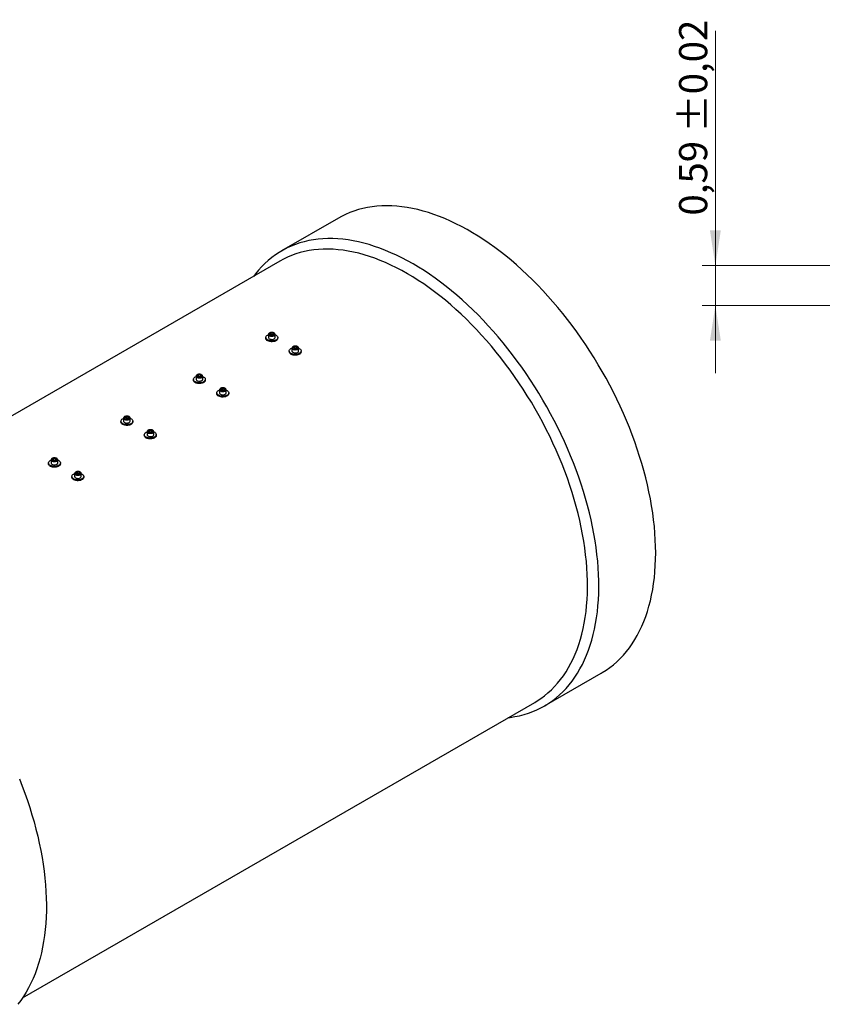
# Model space of a CAD drawing. Units: inches. Extents: x 0.3 to 7.9, y 0.2 to 11.3.
# Drawn here: x 3 to 5.4, y 3.3 to 6.3 of the extents above; entities that cross this region are included whole.
import ezdxf

# ---------------------------------------------------------------- set-up
doc = ezdxf.new("R2010")
doc.units = ezdxf.units.IN
doc.header["$MEASUREMENT"] = 0
doc.styles.add('SLDTEXTSTYLE0', font='TXT', dxfattribs={"width": 0.7})
doc.dimstyles.new('SLDDIMSTYLE6', dxfattribs={"dimtxt": 0.107556, "dimasz": 0.103937, "dimexe": 0, "dimexo": 0.0625, "dimgap": 0.026889, "dimtad": 1, "dimlfac": 5, "dimrnd": 1e-09, "dimdsep": 46, "dimtxsty": 'SLDTEXTSTYLE0', "dimsah": 1, "dimcen": 0.09, "dimadec": 0, "dimazin": 2, "dimtol": 1, "dimtp": 0.019685, "dimtm": 0.019685, "dimtfac": 1, "dimtmove": 0, "dimatfit": 0, "dimfxl": 0, "dimfrac": 2, "dimtolj": 1, "dimarcsym": 0})

# ---------------------------------------------------------------- blocks, each defined once
blk = doc.blocks.new('_D_5')
at = {"color": 7, "linetype": 'Continuous', "lineweight": 18}
for p, q in [((5.0358, 5.5248), (5.0358, 6.2199)), ((5.376, 5.5248), (4.9964, 5.5248)), ((5.0358, 5.4067), (5.0358, 5.5248)), ((5.6539, 5.4067), (4.9964, 5.4067)), ((5.0358, 5.4067), (5.0358, 5.2067))]:
    blk.add_line(p, q, dxfattribs=at)
for points in [[(5.0358, 5.5248), (5.0519, 5.6288), (5.0197, 5.6288)], [(5.0358, 5.4067), (5.0197, 5.3028), (5.0519, 5.3028)]]:
    blk.add_solid(points, dxfattribs=at)
at = {"color": 7, "linetype": 'Continuous', "lineweight": 18, "char_height": 0.08333, "attachment_point": 1, "rotation": 90, "style": 'SLDTEXTSTYLE0'}
for s, insert in [('±0,02', (4.9284, 5.9179)), ('0,59', (4.9284, 5.6728))]:
    blk.add_mtext(s, dxfattribs=dict(at, insert=insert))

msp = doc.modelspace()

# ---------------------------------------------------------------- linework, layer by layer
at = {"color": 7, "linetype": 'Continuous', "lineweight": 25}
for p, q in [((3.92057, 5.66536), (3.75239, 5.56826)), ((3.74749, 5.53816), (2.23194, 4.66326)), ((3.7056, 5.31187), (3.7056, 5.30946)), ((3.71079, 5.3191), (3.71347, 5.32037)), ((3.71347, 5.32071), (3.71347, 5.31203)), ((3.72184, 5.32485), (3.7178, 5.32252)), ((3.71928, 5.31934), (3.7178, 5.32252)), ((3.72479, 5.31849), (3.71928, 5.31934)), ((3.72184, 5.32003), (3.72036, 5.31918)), ((3.72735, 5.324), (3.72184, 5.32485)), ((3.72184, 5.32003), (3.72184, 5.32485)), ((3.72459, 5.3196), (3.72184, 5.32003)), ((3.72627, 5.31934), (3.72459, 5.3196)), ((3.72479, 5.31849), (3.72882, 5.32082)), ((3.72735, 5.324), (3.72882, 5.32082)), ((3.72735, 5.31997), (3.72735, 5.324)), ((3.73316, 5.32071), (3.73315, 5.32056)), ((3.73316, 5.31203), (3.73316, 5.32071)), ((3.74103, 5.30946), (3.74103, 5.31187)), ((3.78307, 5.28053), (3.78307, 5.27185)), ((3.79143, 5.28468), (3.7874, 5.28235)), ((3.78888, 5.27916), (3.7874, 5.28235)), ((3.79439, 5.27831), (3.78888, 5.27916)), ((3.79143, 5.27985), (3.78995, 5.279)), ((3.79694, 5.28382), (3.79143, 5.28468)), ((3.79143, 5.27985), (3.79143, 5.28468)), ((3.79419, 5.27943), (3.79143, 5.27985)), ((3.79587, 5.27917), (3.79419, 5.27943)), ((3.79439, 5.27831), (3.79842, 5.28064)), ((3.79694, 5.28382), (3.79842, 5.28064)), ((3.79694, 5.27979), (3.79694, 5.28382)), ((3.80275, 5.27185), (3.80275, 5.28053)), ((3.80275, 5.28053), (3.80275, 5.28038)), ((3.77481, 5.27194), (3.77481, 5.26953)), ((3.81024, 5.26953), (3.81024, 5.27194)), ((3.49124, 5.18812), (3.49124, 5.18571)), ((3.49643, 5.19535), (3.49911, 5.19662)), ((3.49911, 5.19696), (3.49911, 5.18828)), ((3.50748, 5.20111), (3.50344, 5.19878)), ((3.50492, 5.1956), (3.50344, 5.19878)), ((3.51043, 5.19474), (3.50492, 5.1956)), ((3.50748, 5.19628), (3.506, 5.19543)), ((3.51299, 5.20025), (3.50748, 5.20111)), ((3.50748, 5.19628), (3.50748, 5.20111)), ((3.51023, 5.19586), (3.50748, 5.19628)), ((3.51191, 5.1956), (3.51023, 5.19586)), ((3.51043, 5.19474), (3.51447, 5.19707)), ((3.51299, 5.20025), (3.51447, 5.19707)), ((3.51299, 5.19622), (3.51299, 5.20025)), ((3.5188, 5.19696), (3.51879, 5.19682)), ((3.5188, 5.18828), (3.5188, 5.19696)), ((3.52667, 5.18571), (3.52667, 5.18812)), ((3.57707, 5.16093), (3.57304, 5.1586)), ((3.57452, 5.15542), (3.57304, 5.1586)), ((3.58259, 5.16008), (3.57707, 5.16093)), ((3.57707, 5.15611), (3.57707, 5.16093)), ((3.58259, 5.16008), (3.58406, 5.15689)), ((3.58259, 5.15604), (3.58259, 5.16008)), ((3.56045, 5.1482), (3.56045, 5.14578)), ((3.56871, 5.15678), (3.56871, 5.1481)), ((3.58003, 5.15457), (3.57452, 5.15542)), ((3.57707, 5.15611), (3.57559, 5.15525)), ((3.57983, 5.15568), (3.57707, 5.15611)), ((3.58151, 5.15542), (3.57983, 5.15568)), ((3.58003, 5.15457), (3.58406, 5.15689)), ((3.58839, 5.1481), (3.58839, 5.15678)), ((3.58839, 5.15678), (3.58839, 5.15664)), ((3.59588, 5.14578), (3.59588, 5.1482)), ((3.28207, 5.0716), (3.28475, 5.07288)), ((3.28475, 5.07321), (3.28475, 5.06453)), ((3.29312, 5.07736), (3.28908, 5.07503)), ((3.29056, 5.07185), (3.28908, 5.07503)), ((3.29607, 5.071), (3.29056, 5.07185)), ((3.29312, 5.07254), (3.29164, 5.07168)), ((3.29863, 5.07651), (3.29312, 5.07736)), ((3.29312, 5.07254), (3.29312, 5.07736)), ((3.29587, 5.07211), (3.29312, 5.07254)), ((3.29755, 5.07185), (3.29587, 5.07211)), ((3.29607, 5.071), (3.30011, 5.07333)), ((3.29863, 5.07651), (3.30011, 5.07333)), ((3.29863, 5.07247), (3.29863, 5.07651)), ((3.30444, 5.07321), (3.30443, 5.07307)), ((3.30444, 5.06453), (3.30444, 5.07321)), ((3.27688, 5.06437), (3.27688, 5.06196)), ((3.31231, 5.06196), (3.31231, 5.06437)), ((3.34609, 5.02445), (3.34609, 5.02204)), ((3.35435, 5.03304), (3.35435, 5.02436)), ((3.36272, 5.03718), (3.35868, 5.03485)), ((3.36016, 5.03167), (3.35868, 5.03485)), ((3.36567, 5.03082), (3.36016, 5.03167)), ((3.36272, 5.03236), (3.36123, 5.0315)), ((3.36823, 5.03633), (3.36272, 5.03718)), ((3.36272, 5.03236), (3.36272, 5.03718)), ((3.36547, 5.03193), (3.36272, 5.03236)), ((3.36715, 5.03167), (3.36547, 5.03193)), ((3.36567, 5.03082), (3.3697, 5.03315)), ((3.36823, 5.03633), (3.3697, 5.03315)), ((3.36823, 5.0323), (3.36823, 5.03633)), ((3.37403, 5.02436), (3.37403, 5.03304)), ((3.37403, 5.03304), (3.37403, 5.03289)), ((3.38153, 5.02204), (3.38153, 5.02445)), ((3.07876, 4.95361), (3.07472, 4.95128)), ((3.08427, 4.95276), (3.07876, 4.95361)), ((3.07876, 4.94879), (3.07876, 4.95361)), ((3.06252, 4.94063), (3.06252, 4.93821)), ((3.06771, 4.94786), (3.07039, 4.94913)), ((3.07039, 4.94947), (3.07039, 4.94079)), ((3.0762, 4.9481), (3.07472, 4.95128)), ((3.08171, 4.94725), (3.0762, 4.9481)), ((3.07876, 4.94879), (3.07728, 4.94794)), ((3.08151, 4.94836), (3.07876, 4.94879)), ((3.08319, 4.9481), (3.08151, 4.94836)), ((3.08171, 4.94725), (3.08575, 4.94958)), ((3.08427, 4.95276), (3.08575, 4.94958)), ((3.08427, 4.94873), (3.08427, 4.95276)), ((3.09008, 4.94079), (3.09008, 4.94947)), ((3.09008, 4.94947), (3.09008, 4.94932)), ((3.09795, 4.93821), (3.09795, 4.94063)), ((3.13173, 4.9007), (3.13173, 4.89829)), ((3.13999, 4.90929), (3.13999, 4.90061)), ((3.14836, 4.91343), (3.14432, 4.91111)), ((3.1458, 4.90792), (3.14432, 4.91111)), ((3.15131, 4.90707), (3.1458, 4.90792)), ((3.14836, 4.90861), (3.14688, 4.90776)), ((3.15387, 4.91258), (3.14836, 4.91343)), ((3.14836, 4.90861), (3.14836, 4.91343)), ((3.15111, 4.90819), (3.14836, 4.90861)), ((3.15279, 4.90793), (3.15111, 4.90819)), ((3.15131, 4.90707), (3.15534, 4.9094)), ((3.15387, 4.91258), (3.15534, 4.9094)), ((3.15387, 4.90855), (3.15387, 4.91258)), ((3.15968, 4.90929), (3.15967, 4.90914)), ((3.15968, 4.90061), (3.15968, 4.90929)), ((3.16717, 4.89829), (3.16717, 4.9007)), ((4.52988, 4.22146), (4.69807, 4.31855)), ((2.98582, 3.35736), (4.50137, 4.23227))]:
    msp.add_line(p, q, dxfattribs=at)
at = {"color": 7, "linetype": 'Continuous', "lineweight": 25, "flags": 128}
for points in [[(4.85914, 4.67455), (4.85889, 4.69369), (4.85815, 4.71309), (4.85692, 4.73274), (4.85521, 4.75262), (4.853, 4.77272), (4.8503, 4.79302), (4.84712, 4.81349), (4.84346, 4.83412), (4.83932, 4.8549), (4.83471, 4.87579), (4.82963, 4.89679), (4.82408, 4.91788), (4.81807, 4.93903), (4.8116, 4.96023), (4.80469, 4.98146), (4.79733, 5.0027), (4.78954, 5.02392), (4.78131, 5.04512), (4.77266, 5.06627), (4.7636, 5.08736), (4.75413, 5.10836), (4.74427, 5.12925), (4.73401, 5.15003), (4.72337, 5.17066), (4.71237, 5.19113), (4.701, 5.21142), (4.68928, 5.23152), (4.67722, 5.2514), (4.66483, 5.27105), (4.65213, 5.29045), (4.63911, 5.30958), (4.62581, 5.32843), (4.61221, 5.34697), (4.59835, 5.3652), (4.58423, 5.3831), (4.56986, 5.40064), (4.55526, 5.41782), (4.54044, 5.43462), (4.52541, 5.45102), (4.51019, 5.46701), (4.49479, 5.48258), (4.47922, 5.4977), (4.4635, 5.51238), (4.44765, 5.52659), (4.43167, 5.54031), (4.41558, 5.55355), (4.39939, 5.56629), (4.38312, 5.57851), (4.36679, 5.59021), (4.35041, 5.60137), (4.33399, 5.61198), (4.31755, 5.62204), (4.3011, 5.63154), (4.28465, 5.64046), (4.26823, 5.64881), (4.25185, 5.65656), (4.23552, 5.66372), (4.21925, 5.67028), (4.20307, 5.67623), (4.18698, 5.68157), (4.17099, 5.68629), (4.15514, 5.69039), (4.13942, 5.69387), (4.12385, 5.69672), (4.10845, 5.69893), (4.09323, 5.70052), (4.0782, 5.70147), (4.06338, 5.70178), (4.04878, 5.70146), (4.03441, 5.7005), (4.02029, 5.69891), (4.00643, 5.69669), (3.99284, 5.69383), (3.97953, 5.69035), (3.96652, 5.68624), (3.95381, 5.68151), (3.94142, 5.67617), (3.92936, 5.67021), (3.92057, 5.66536)], [(4.14113, 5.52977), (4.12476, 5.53894), (4.10841, 5.54754), (4.09208, 5.55556), (4.0758, 5.56299), (4.05957, 5.56983), (4.04342, 5.57607), (4.02736, 5.58171), (4.01139, 5.58674), (3.99554, 5.59115), (3.97982, 5.59495), (3.96424, 5.59813), (3.94882, 5.60068), (3.93357, 5.60261), (3.9185, 5.60391), (3.90363, 5.60459), (3.88897, 5.60463), (3.87454, 5.60404), (3.86034, 5.60283), (3.84639, 5.60098), (3.8327, 5.59851), (3.81929, 5.59542), (3.80616, 5.59171), (3.79332, 5.58737), (3.7808, 5.58243), (3.7686, 5.57687), (3.75672, 5.57071), (3.74519, 5.56395), (3.734, 5.5566), (3.72318, 5.54866), (3.71273, 5.54014), (3.70266, 5.53105), (3.69298, 5.52139), (3.68369, 5.51118), (3.67482, 5.50042), (3.66909, 5.4929)], [(4.12443, 5.50084), (4.10825, 5.5099), (4.09209, 5.51838), (4.07595, 5.52627), (4.05986, 5.53358), (4.04383, 5.54029), (4.02788, 5.5464), (4.01201, 5.55189), (3.99624, 5.55678), (3.9806, 5.56104), (3.96509, 5.56468), (3.94972, 5.5677), (3.93451, 5.57009), (3.91948, 5.57184), (3.90464, 5.57297), (3.89, 5.57346), (3.87558, 5.57331), (3.86139, 5.57253), (3.84743, 5.57112), (3.83374, 5.56908), (3.82031, 5.56641), (3.80716, 5.56311), (3.7943, 5.55918), (3.78175, 5.55464), (3.76952, 5.54947), (3.75761, 5.5437), (3.74749, 5.53816)], [(4.42296, 4.18701), (4.42894, 4.18774), (4.44276, 4.18989), (4.45631, 4.19268), (4.46958, 4.19608), (4.48257, 4.2001), (4.49525, 4.20474), (4.50761, 4.21), (4.51965, 4.21585), (4.53136, 4.22232), (4.54272, 4.22937), (4.55372, 4.23702), (4.56436, 4.24525), (4.57462, 4.25406), (4.5845, 4.26343), (4.59398, 4.27337), (4.60307, 4.28385), (4.61174, 4.29488), (4.62, 4.30644), (4.62783, 4.31852), (4.63523, 4.33111), (4.64219, 4.3442), (4.64871, 4.35779), (4.65478, 4.37184), (4.66039, 4.38636), (4.66554, 4.40133), (4.67023, 4.41674), (4.67444, 4.43257), (4.67819, 4.44882), (4.68146, 4.46546), (4.68425, 4.48247), (4.68655, 4.49986), (4.68838, 4.51759), (4.68972, 4.53566), (4.69057, 4.55405), (4.69094, 4.57274), (4.69082, 4.59172), (4.69021, 4.61096), (4.68911, 4.63046), (4.68753, 4.65019), (4.68546, 4.67013), (4.68291, 4.69028), (4.67988, 4.71061), (4.67638, 4.7311), (4.67239, 4.75174), (4.66794, 4.7725), (4.66302, 4.79337), (4.65764, 4.81433), (4.6518, 4.83537), (4.6455, 4.85645), (4.63876, 4.87757), (4.63158, 4.89871), (4.62397, 4.91984), (4.61592, 4.94095), (4.60745, 4.96202), (4.59858, 4.98303), (4.58929, 5.00396), (4.57961, 5.0248), (4.56954, 5.04552), (4.55909, 5.0661), (4.54826, 5.08654), (4.53708, 5.1068), (4.52555, 5.12688), (4.51367, 5.14675), (4.50147, 5.16639), (4.48895, 5.1858), (4.47611, 5.20495), (4.46298, 5.22382), (4.44957, 5.2424), (4.43588, 5.26068), (4.42193, 5.27863), (4.40773, 5.29624), (4.3933, 5.31349), (4.37864, 5.33037), (4.36377, 5.34687), (4.3487, 5.36296), (4.33345, 5.37864), (4.31803, 5.39389), (4.30245, 5.4087), (4.28673, 5.42305), (4.27088, 5.43694), (4.25491, 5.45034), (4.23885, 5.46325), (4.2227, 5.47566), (4.20647, 5.48755), (4.19019, 5.49892), (4.17386, 5.50975), (4.1575, 5.52004), (4.14113, 5.52977)], [(4.50137, 4.23227), (4.50848, 4.23654), (4.51953, 4.24382), (4.53021, 4.25169), (4.54052, 4.26014), (4.55044, 4.26917), (4.55997, 4.27877), (4.5691, 4.28893), (4.57782, 4.29963), (4.58612, 4.31088), (4.594, 4.32265), (4.60144, 4.33495), (4.60845, 4.34775), (4.61501, 4.36104), (4.62111, 4.37482), (4.62676, 4.38907), (4.63195, 4.40377), (4.63667, 4.41892), (4.64092, 4.4345), (4.64469, 4.4505), (4.64798, 4.46689), (4.65079, 4.48367), (4.65312, 4.50082), (4.65495, 4.51832), (4.6563, 4.53616), (4.65716, 4.55433), (4.65753, 4.5728), (4.65741, 4.59155), (4.65679, 4.61058), (4.65569, 4.62986), (4.6541, 4.64937), (4.65201, 4.6691), (4.64945, 4.68903), (4.64639, 4.70915), (4.64286, 4.72942), (4.63885, 4.74984), (4.63437, 4.77038), (4.62942, 4.79103), (4.624, 4.81176), (4.61812, 4.83257), (4.61178, 4.85342), (4.605, 4.8743), (4.59778, 4.89519), (4.59011, 4.91607), (4.58202, 4.93692), (4.57351, 4.95773), (4.56459, 4.97847), (4.55525, 4.99912), (4.54553, 5.01967), (4.53541, 5.04009), (4.52491, 5.06037), (4.51405, 5.08049), (4.50283, 5.10043), (4.49126, 5.12017), (4.47935, 5.1397), (4.46711, 5.15899), (4.45456, 5.17802), (4.4417, 5.19679), (4.42855, 5.21527), (4.41513, 5.23345), (4.40143, 5.25131), (4.38748, 5.26883), (4.37328, 5.28599), (4.35886, 5.30279), (4.34422, 5.3192), (4.32938, 5.33522), (4.31435, 5.35081), (4.29914, 5.36598), (4.28378, 5.38071), (4.26826, 5.39498), (4.25262, 5.40878), (4.23685, 5.42209), (4.22099, 5.43492), (4.20503, 5.44723), (4.189, 5.45903), (4.17291, 5.4703), (4.15678, 5.48103), (4.14061, 5.49121), (4.12443, 5.50084)], [(3.73316, 5.32037), (3.7338, 5.32011), (3.73646, 5.31872), (3.73858, 5.31705), (3.74008, 5.31517), (3.74089, 5.31316), (3.74098, 5.31109), (3.74035, 5.30905), (3.73902, 5.30713), (3.73704, 5.3054), (3.73451, 5.30394), (3.73152, 5.3028), (3.72819, 5.30203), (3.72466, 5.30167), (3.72108, 5.30172), (3.71758, 5.30219), (3.71433, 5.30305), (3.71144, 5.30428), (3.70903, 5.30581), (3.70721, 5.3076), (3.70606, 5.30955), (3.7056, 5.31161), (3.70587, 5.31367), (3.70686, 5.31566), (3.70852, 5.31749), (3.71079, 5.3191), (3.71079, 5.3191)], [(3.74103, 5.30946), (3.74098, 5.30868), (3.74035, 5.30664), (3.73902, 5.30472), (3.73704, 5.30299), (3.73451, 5.30153), (3.73152, 5.30039), (3.72819, 5.29962), (3.72466, 5.29926), (3.72108, 5.29931), (3.71758, 5.29978), (3.71433, 5.30064), (3.71144, 5.30187), (3.70903, 5.3034), (3.70721, 5.30519), (3.70606, 5.30714), (3.7056, 5.3092), (3.7056, 5.30946)], [(3.71347, 5.31203), (3.71361, 5.31106), (3.71442, 5.30959), (3.71589, 5.30829), (3.71792, 5.30728), (3.72034, 5.30661), (3.72298, 5.30635), (3.72564, 5.30651), (3.72814, 5.30707), (3.73027, 5.30801)], [(3.72944, 5.31814), (3.73092, 5.31928), (3.73178, 5.32061), (3.73195, 5.32203), (3.73143, 5.32342), (3.73025, 5.32467), (3.7285, 5.32567), (3.72634, 5.32636), (3.72393, 5.32666), (3.72147, 5.32656), (3.71916, 5.32606), (3.71719, 5.32521), (3.71571, 5.32407), (3.71485, 5.32273), (3.71467, 5.32131), (3.7152, 5.31992), (3.71638, 5.31867), (3.71812, 5.31767), (3.72029, 5.31699), (3.7227, 5.31668), (3.72515, 5.31679), (3.72746, 5.31728), (3.72944, 5.31814)], [(3.80275, 5.28029), (3.80301, 5.28019), (3.80567, 5.2788), (3.80779, 5.27713), (3.80929, 5.27525), (3.8101, 5.27324), (3.81019, 5.27117), (3.80956, 5.26913), (3.80823, 5.26721), (3.80626, 5.26548), (3.80372, 5.26402), (3.80073, 5.26288), (3.7974, 5.26211), (3.79387, 5.26174), (3.79029, 5.2618), (3.7868, 5.26227), (3.78354, 5.26313), (3.78065, 5.26435), (3.77825, 5.26589), (3.77643, 5.26767), (3.77527, 5.26963), (3.77482, 5.27168), (3.77509, 5.27375), (3.77607, 5.27574), (3.77773, 5.27757), (3.78, 5.27917), (3.78, 5.27917)], [(3.78, 5.27917), (3.78278, 5.28048), (3.78317, 5.28063)], [(3.79903, 5.27796), (3.80051, 5.2791), (3.80137, 5.28043), (3.80155, 5.28185), (3.80103, 5.28324), (3.79984, 5.28449), (3.7981, 5.2855), (3.79594, 5.28618), (3.79353, 5.28648), (3.79107, 5.28638), (3.78876, 5.28588), (3.78679, 5.28503), (3.78531, 5.28389), (3.78445, 5.28256), (3.78427, 5.28114), (3.7848, 5.27975), (3.78598, 5.2785), (3.78772, 5.27749), (3.78988, 5.27681), (3.79229, 5.27651), (3.79475, 5.27661), (3.79706, 5.27711), (3.79903, 5.27796)], [(3.81024, 5.26953), (3.81019, 5.26876), (3.80956, 5.26672), (3.80823, 5.2648), (3.80626, 5.26307), (3.80372, 5.26161), (3.80073, 5.26047), (3.7974, 5.2597), (3.79387, 5.25933), (3.79029, 5.25939), (3.7868, 5.25985), (3.78354, 5.26072), (3.78065, 5.26194), (3.77825, 5.26348), (3.77643, 5.26526), (3.77527, 5.26722), (3.77482, 5.26927), (3.77481, 5.26953)], [(3.78307, 5.27185), (3.78321, 5.27088), (3.78402, 5.26941), (3.78549, 5.26812), (3.78751, 5.2671), (3.78993, 5.26643), (3.79257, 5.26617), (3.79524, 5.26633), (3.79773, 5.2669), (3.79987, 5.26783)], [(3.5188, 5.19662), (3.51944, 5.19636), (3.5221, 5.19498), (3.52422, 5.19331), (3.52572, 5.19143), (3.52653, 5.18941), (3.52662, 5.18734), (3.52599, 5.18531), (3.52466, 5.18338), (3.52268, 5.18166), (3.52015, 5.18019), (3.51716, 5.17905), (3.51383, 5.17829), (3.5103, 5.17792), (3.50672, 5.17797), (3.50322, 5.17844), (3.49997, 5.17931), (3.49708, 5.18053), (3.49467, 5.18207), (3.49286, 5.18385), (3.4917, 5.18581), (3.49124, 5.18786), (3.49152, 5.18992), (3.4925, 5.19191), (3.49416, 5.19375), (3.49643, 5.19535), (3.49643, 5.19535)], [(3.49911, 5.18828), (3.49925, 5.18731), (3.50007, 5.18584), (3.50154, 5.18455), (3.50356, 5.18353), (3.50598, 5.18286), (3.50862, 5.1826), (3.51128, 5.18276), (3.51378, 5.18333), (3.51591, 5.18426)], [(3.51508, 5.19439), (3.51656, 5.19553), (3.51742, 5.19686), (3.51759, 5.19828), (3.51707, 5.19967), (3.51589, 5.20092), (3.51414, 5.20193), (3.51198, 5.20261), (3.50957, 5.20291), (3.50711, 5.20281), (3.5048, 5.20231), (3.50283, 5.20146), (3.50135, 5.20032), (3.50049, 5.19899), (3.50031, 5.19757), (3.50084, 5.19618), (3.50202, 5.19493), (3.50376, 5.19392), (3.50593, 5.19324), (3.50834, 5.19294), (3.5108, 5.19304), (3.51311, 5.19354), (3.51508, 5.19439)], [(3.52667, 5.18571), (3.52662, 5.18493), (3.52599, 5.1829), (3.52466, 5.18097), (3.52268, 5.17925), (3.52015, 5.17778), (3.51716, 5.17664), (3.51383, 5.17588), (3.5103, 5.17551), (3.50672, 5.17556), (3.50322, 5.17603), (3.49997, 5.17689), (3.49708, 5.17812), (3.49467, 5.17966), (3.49286, 5.18144), (3.4917, 5.1834), (3.49124, 5.18545), (3.49124, 5.18571)], [(3.58468, 5.15421), (3.58615, 5.15535), (3.58701, 5.15668), (3.58719, 5.1581), (3.58667, 5.15949), (3.58549, 5.16074), (3.58374, 5.16175), (3.58158, 5.16243), (3.57917, 5.16273), (3.57671, 5.16263), (3.5744, 5.16214), (3.57243, 5.16128), (3.57095, 5.16014), (3.57009, 5.15881), (3.56991, 5.15739), (3.57044, 5.156), (3.57162, 5.15475), (3.57336, 5.15374), (3.57552, 5.15306), (3.57793, 5.15276), (3.58039, 5.15286), (3.5827, 5.15336), (3.58468, 5.15421)], [(3.59588, 5.14578), (3.59583, 5.14501), (3.5952, 5.14297), (3.59387, 5.14105), (3.5919, 5.13932), (3.58936, 5.13786), (3.58637, 5.13672), (3.58304, 5.13595), (3.57951, 5.13559), (3.57593, 5.13564), (3.57244, 5.13611), (3.56918, 5.13697), (3.56629, 5.1382), (3.56389, 5.13973), (3.56207, 5.14151), (3.56091, 5.14347), (3.56046, 5.14553), (3.56045, 5.14578)], [(3.58839, 5.15655), (3.58865, 5.15644), (3.59131, 5.15505), (3.59344, 5.15338), (3.59493, 5.1515), (3.59574, 5.14949), (3.59583, 5.14742), (3.5952, 5.14538), (3.59387, 5.14346), (3.5919, 5.14173), (3.58936, 5.14027), (3.58637, 5.13913), (3.58304, 5.13836), (3.57951, 5.138), (3.57593, 5.13805), (3.57244, 5.13852), (3.56918, 5.13938), (3.56629, 5.14061), (3.56389, 5.14214), (3.56207, 5.14393), (3.56091, 5.14588), (3.56046, 5.14794), (3.56073, 5.15), (3.56172, 5.15199), (3.56338, 5.15382), (3.56564, 5.15543), (3.56564, 5.15543)], [(3.56564, 5.15543), (3.56842, 5.15674), (3.56895, 5.15693)], [(3.56871, 5.1481), (3.56885, 5.14714), (3.56966, 5.14566), (3.57113, 5.14437), (3.57315, 5.14335), (3.57557, 5.14269), (3.57822, 5.14242), (3.58088, 5.14258), (3.58338, 5.14315), (3.58551, 5.14409)], [(3.30444, 5.07288), (3.30508, 5.07262), (3.30774, 5.07123), (3.30986, 5.06956), (3.31136, 5.06768), (3.31217, 5.06566), (3.31226, 5.0636), (3.31163, 5.06156), (3.3103, 5.05964), (3.30833, 5.05791), (3.30579, 5.05645), (3.3028, 5.05531), (3.29947, 5.05454), (3.29594, 5.05417), (3.29236, 5.05423), (3.28886, 5.05469), (3.28561, 5.05556), (3.28272, 5.05678), (3.28032, 5.05832), (3.2785, 5.0601), (3.27734, 5.06206), (3.27688, 5.06411), (3.27716, 5.06618), (3.27814, 5.06817), (3.2798, 5.07), (3.28207, 5.0716), (3.28207, 5.0716)], [(3.30072, 5.07064), (3.3022, 5.07178), (3.30306, 5.07311), (3.30323, 5.07453), (3.30271, 5.07593), (3.30153, 5.07717), (3.29979, 5.07818), (3.29762, 5.07886), (3.29521, 5.07917), (3.29275, 5.07906), (3.29044, 5.07857), (3.28847, 5.07771), (3.28699, 5.07657), (3.28613, 5.07524), (3.28596, 5.07382), (3.28648, 5.07243), (3.28766, 5.07118), (3.2894, 5.07017), (3.29157, 5.06949), (3.29398, 5.06919), (3.29644, 5.06929), (3.29875, 5.06979), (3.30072, 5.07064)], [(3.31231, 5.06196), (3.31226, 5.06119), (3.31163, 5.05915), (3.3103, 5.05723), (3.30833, 5.0555), (3.30579, 5.05404), (3.3028, 5.0529), (3.29947, 5.05213), (3.29594, 5.05176), (3.29236, 5.05182), (3.28886, 5.05228), (3.28561, 5.05315), (3.28272, 5.05437), (3.28032, 5.05591), (3.2785, 5.05769), (3.27734, 5.05965), (3.27688, 5.0617), (3.27688, 5.06196)], [(3.28475, 5.06453), (3.2849, 5.06357), (3.28571, 5.06209), (3.28718, 5.0608), (3.2892, 5.05978), (3.29162, 5.05912), (3.29426, 5.05885), (3.29693, 5.05901), (3.29942, 5.05958), (3.30155, 5.06052)], [(3.38153, 5.02204), (3.38147, 5.02126), (3.38084, 5.01922), (3.37951, 5.0173), (3.37754, 5.01557), (3.375, 5.01411), (3.37201, 5.01297), (3.36868, 5.01221), (3.36515, 5.01184), (3.36157, 5.01189), (3.35808, 5.01236), (3.35482, 5.01322), (3.35193, 5.01445), (3.34953, 5.01598), (3.34771, 5.01777), (3.34655, 5.01973), (3.3461, 5.02178), (3.34609, 5.02204)], [(3.37403, 5.0328), (3.37429, 5.03269), (3.37695, 5.03131), (3.37908, 5.02964), (3.38057, 5.02776), (3.38138, 5.02574), (3.38147, 5.02367), (3.38084, 5.02164), (3.37951, 5.01971), (3.37754, 5.01799), (3.375, 5.01652), (3.37201, 5.01538), (3.36868, 5.01462), (3.36515, 5.01425), (3.36157, 5.0143), (3.35808, 5.01477), (3.35482, 5.01564), (3.35193, 5.01686), (3.34953, 5.0184), (3.34771, 5.02018), (3.34655, 5.02214), (3.3461, 5.02419), (3.34637, 5.02625), (3.34736, 5.02824), (3.34902, 5.03008), (3.35128, 5.03168), (3.35128, 5.03168)], [(3.35128, 5.03168), (3.35406, 5.03299), (3.35459, 5.03318)], [(3.35435, 5.02436), (3.35449, 5.02339), (3.3553, 5.02192), (3.35677, 5.02062), (3.35879, 5.0196), (3.36121, 5.01894), (3.36386, 5.01868), (3.36652, 5.01884), (3.36902, 5.0194), (3.37115, 5.02034)], [(3.37032, 5.03046), (3.37179, 5.0316), (3.37266, 5.03294), (3.37283, 5.03436), (3.37231, 5.03575), (3.37113, 5.037), (3.36938, 5.038), (3.36722, 5.03868), (3.36481, 5.03899), (3.36235, 5.03889), (3.36004, 5.03839), (3.35807, 5.03754), (3.35659, 5.0364), (3.35573, 5.03506), (3.35555, 5.03364), (3.35608, 5.03225), (3.35726, 5.031), (3.359, 5.03), (3.36117, 5.02932), (3.36357, 5.02901), (3.36603, 5.02911), (3.36834, 5.02961), (3.37032, 5.03046)], [(3.08636, 4.9469), (3.08784, 4.94803), (3.0887, 4.94937), (3.08888, 4.95079), (3.08835, 4.95218), (3.08717, 4.95343), (3.08543, 4.95443), (3.08326, 4.95512), (3.08085, 4.95542), (3.07839, 4.95532), (3.07608, 4.95482), (3.07411, 4.95397), (3.07263, 4.95283), (3.07177, 4.95149), (3.0716, 4.95007), (3.07212, 4.94868), (3.0733, 4.94743), (3.07505, 4.94643), (3.07721, 4.94575), (3.07962, 4.94544), (3.08208, 4.94554), (3.08439, 4.94604), (3.08636, 4.9469)], [(3.09795, 4.93821), (3.0979, 4.93744), (3.09727, 4.9354), (3.09594, 4.93348), (3.09397, 4.93175), (3.09143, 4.93029), (3.08844, 4.92915), (3.08511, 4.92838), (3.08158, 4.92802), (3.078, 4.92807), (3.07451, 4.92854), (3.07125, 4.9294), (3.06836, 4.93063), (3.06596, 4.93216), (3.06414, 4.93394), (3.06298, 4.9359), (3.06253, 4.93796), (3.06252, 4.93821)], [(3.09008, 4.94913), (3.09072, 4.94887), (3.09338, 4.94748), (3.0955, 4.94581), (3.097, 4.94393), (3.09781, 4.94192), (3.0979, 4.93985), (3.09727, 4.93781), (3.09594, 4.93589), (3.09397, 4.93416), (3.09143, 4.9327), (3.08844, 4.93156), (3.08511, 4.93079), (3.08158, 4.93043), (3.078, 4.93048), (3.07451, 4.93095), (3.07125, 4.93181), (3.06836, 4.93304), (3.06596, 4.93457), (3.06414, 4.93636), (3.06298, 4.93831), (3.06253, 4.94037), (3.0628, 4.94243), (3.06378, 4.94442), (3.06544, 4.94625), (3.06771, 4.94786), (3.06771, 4.94786)], [(3.07039, 4.94079), (3.07054, 4.93982), (3.07135, 4.93835), (3.07282, 4.93705), (3.07484, 4.93604), (3.07726, 4.93537), (3.0799, 4.93511), (3.08257, 4.93527), (3.08506, 4.93583), (3.0872, 4.93677)], [(3.16717, 4.89829), (3.16712, 4.89751), (3.16648, 4.89548), (3.16515, 4.89356), (3.16318, 4.89183), (3.16065, 4.89036), (3.15765, 4.88923), (3.15432, 4.88846), (3.1508, 4.88809), (3.14721, 4.88815), (3.14372, 4.88861), (3.14046, 4.88948), (3.13757, 4.8907), (3.13517, 4.89224), (3.13335, 4.89402), (3.13219, 4.89598), (3.13174, 4.89803), (3.13173, 4.89829)], [(3.15968, 4.90905), (3.15994, 4.90895), (3.1626, 4.90756), (3.16472, 4.90589), (3.16621, 4.90401), (3.16702, 4.90199), (3.16712, 4.89993), (3.16648, 4.89789), (3.16515, 4.89597), (3.16318, 4.89424), (3.16065, 4.89278), (3.15765, 4.89164), (3.15432, 4.89087), (3.1508, 4.8905), (3.14721, 4.89056), (3.14372, 4.89102), (3.14046, 4.89189), (3.13757, 4.89311), (3.13517, 4.89465), (3.13335, 4.89643), (3.13219, 4.89839), (3.13174, 4.90044), (3.13201, 4.90251), (3.133, 4.9045), (3.13466, 4.90633), (3.13692, 4.90793), (3.13692, 4.90793)], [(3.13692, 4.90793), (3.1397, 4.90924), (3.14023, 4.90944)], [(3.13999, 4.90061), (3.14013, 4.89964), (3.14094, 4.89817), (3.14241, 4.89687), (3.14443, 4.89586), (3.14686, 4.89519), (3.1495, 4.89493), (3.15216, 4.89509), (3.15466, 4.89566), (3.15679, 4.89659)], [(3.15596, 4.90672), (3.15743, 4.90786), (3.1583, 4.90919), (3.15847, 4.91061), (3.15795, 4.912), (3.15677, 4.91325), (3.15502, 4.91426), (3.15286, 4.91494), (3.15045, 4.91524), (3.14799, 4.91514), (3.14568, 4.91464), (3.14371, 4.91379), (3.14223, 4.91265), (3.14137, 4.91132), (3.14119, 4.9099), (3.14172, 4.90851), (3.1429, 4.90726), (3.14464, 4.90625), (3.14681, 4.90557), (3.14922, 4.90527), (3.15167, 4.90537), (3.15398, 4.90586), (3.15596, 4.90672)], [(4.69807, 4.31855), (4.701, 4.32026), (4.71237, 4.32743), (4.72337, 4.33519), (4.73401, 4.34354), (4.74427, 4.35248), (4.75413, 4.36198), (4.7636, 4.37205), (4.77266, 4.38267), (4.78131, 4.39383), (4.78954, 4.40554), (4.79733, 4.41776), (4.80469, 4.43051), (4.8116, 4.44375), (4.81807, 4.45748), (4.82408, 4.4717), (4.82963, 4.48638), (4.83471, 4.50151), (4.83932, 4.51708), (4.84346, 4.53307), (4.84712, 4.54948), (4.8503, 4.56628), (4.853, 4.58347), (4.85521, 4.60102), (4.85692, 4.61891), (4.85815, 4.63715), (4.85889, 4.6557), (4.85914, 4.67455)], [(2.97652, 4.00587), (2.98484, 3.98462), (2.99273, 3.96333), (3.00019, 3.94203), (3.0072, 3.92074), (3.01377, 3.89948), (3.01988, 3.87826), (3.02554, 3.8571), (3.03073, 3.83602), (3.03545, 3.81504), (3.0397, 3.79418), (3.04347, 3.77346), (3.04677, 3.75289), (3.04958, 3.7325), (3.0519, 3.7123), (3.05374, 3.6923), (3.05509, 3.67254), (3.05595, 3.65302), (3.05632, 3.63376), (3.0562, 3.61479), (3.05558, 3.5961), (3.05448, 3.57773), (3.05288, 3.55969), (3.0508, 3.542), (3.04823, 3.52467), (3.04518, 3.50771), (3.04165, 3.49114), (3.03763, 3.47498), (3.03315, 3.45924), (3.02819, 3.44393), (3.02277, 3.42907), (3.01688, 3.41467), (3.01054, 3.40075), (3.00375, 3.38731), (2.99651, 3.37437), (2.98884, 3.36194), (2.98073, 3.35002), (2.9722, 3.33864)]]:
    msp.add_lwpolyline(points, dxfattribs=at)
at = {"color": 8, "linetype": 'Continuous', "lineweight": 25, "flags": 128}
for points in [[(3.73027, 5.31669), (3.72814, 5.31575), (3.72564, 5.31519), (3.72298, 5.31503), (3.72034, 5.31529), (3.71792, 5.31596), (3.71589, 5.31697), (3.71442, 5.31827), (3.71361, 5.31974), (3.71347, 5.32073)], [(3.79987, 5.27651), (3.79773, 5.27558), (3.79524, 5.27501), (3.79257, 5.27485), (3.78993, 5.27511), (3.78751, 5.27578), (3.78549, 5.2768), (3.78402, 5.27809), (3.78321, 5.27956), (3.78307, 5.28055)], [(3.51591, 5.19294), (3.51378, 5.19201), (3.51128, 5.19144), (3.50862, 5.19128), (3.50598, 5.19154), (3.50356, 5.19221), (3.50154, 5.19323), (3.50007, 5.19452), (3.49925, 5.19599), (3.49911, 5.19698)], [(3.58551, 5.15276), (3.58338, 5.15183), (3.58088, 5.15126), (3.57822, 5.1511), (3.57557, 5.15137), (3.57315, 5.15203), (3.57113, 5.15305), (3.56966, 5.15434), (3.56885, 5.15582), (3.56871, 5.15681)], [(3.30155, 5.0692), (3.29942, 5.06826), (3.29693, 5.06769), (3.29426, 5.06753), (3.29162, 5.0678), (3.2892, 5.06846), (3.28718, 5.06948), (3.28571, 5.07077), (3.2849, 5.07225), (3.28475, 5.07324)], [(3.37115, 5.02902), (3.36902, 5.02808), (3.36652, 5.02752), (3.36386, 5.02736), (3.36121, 5.02762), (3.35879, 5.02828), (3.35677, 5.0293), (3.3553, 5.0306), (3.35449, 5.03207), (3.35435, 5.03306)], [(3.0872, 4.94545), (3.08506, 4.94451), (3.08257, 4.94395), (3.0799, 4.94379), (3.07726, 4.94405), (3.07484, 4.94472), (3.07282, 4.94573), (3.07135, 4.94703), (3.07054, 4.9485), (3.07039, 4.94949)], [(3.15679, 4.90527), (3.15466, 4.90434), (3.15216, 4.90377), (3.1495, 4.90361), (3.14686, 4.90387), (3.14443, 4.90454), (3.14241, 4.90555), (3.14094, 4.90685), (3.14013, 4.90832), (3.13999, 4.90931)]]:
    msp.add_lwpolyline(points, dxfattribs=at)
at = {"color": 7, "linetype": 'Continuous', "lineweight": 25}
for centre, radius, start, end in [((3.72331, 5.31183), 0.00788, 80.60996, 111.44528), ((3.72355, 5.31264), 0.00704, 69.17665, 81.51923), ((3.72827, 5.31249), 0.0049, 294.06265, 354.61721), ((3.7929, 5.27166), 0.00788, 80.60996, 111.44528), ((3.79315, 5.27246), 0.00704, 69.17665, 81.51923), ((3.79787, 5.27231), 0.0049, 294.06265, 354.61721), ((3.50895, 5.18809), 0.00788, 80.60996, 111.44528), ((3.50919, 5.18889), 0.00704, 69.17665, 81.51923), ((3.51391, 5.18874), 0.0049, 294.06265, 354.61721), ((3.57855, 5.14791), 0.00788, 80.60996, 111.44528), ((3.57879, 5.14871), 0.00704, 69.17665, 81.51923), ((3.58351, 5.14856), 0.0049, 294.06265, 354.61721), ((3.29459, 5.06434), 0.00788, 80.60996, 111.44528), ((3.29484, 5.06515), 0.00704, 69.17665, 81.51923), ((3.29956, 5.06499), 0.0049, 294.06265, 354.61721), ((3.36419, 5.02416), 0.00788, 80.60996, 111.44528), ((3.36443, 5.02497), 0.00704, 69.17665, 81.51923), ((3.36915, 5.02482), 0.0049, 294.06265, 354.61721), ((3.08023, 4.94059), 0.00788, 80.60996, 111.44528), ((3.08048, 4.9414), 0.00704, 69.17665, 81.51923), ((3.0852, 4.94125), 0.0049, 294.06265, 354.61721), ((3.14983, 4.90042), 0.00788, 80.60996, 111.44528), ((3.15007, 4.90122), 0.00704, 69.17665, 81.51923), ((3.15479, 4.90107), 0.0049, 294.06265, 354.61721)]:
    msp.add_arc(centre, radius, start, end, dxfattribs=at)
at = {"color": 8, "linetype": 'Continuous', "lineweight": 25}
for centre in [(3.72823, 5.32121), (3.79783, 5.28103), (3.51388, 5.19746), (3.58347, 5.15729), (3.29952, 5.07372), (3.36911, 5.03354), (3.08516, 4.94997), (3.15475, 4.90979)]:
    msp.add_arc(centre, 0.00496, 294.26107, 352.47303, dxfattribs=at)
at = {"color": 7, "linetype": 'Continuous', "lineweight": 25}
for points, knots in [([(3.73307, 5.32053), (3.7331, 5.32077), (3.7332, 5.32153), (3.73268, 5.3228), (3.73165, 5.32417), (3.73009, 5.32532), (3.72809, 5.32621), (3.72577, 5.32676), (3.72329, 5.32695), (3.72081, 5.32676), (3.71848, 5.32619), (3.71644, 5.32526), (3.71486, 5.32406), (3.71388, 5.32265), (3.71343, 5.3215), (3.71351, 5.32087), (3.71353, 5.32074)], [0, 0, 0, 0, 0.0336873, 0.1080028, 0.1825027, 0.2607701, 0.3421179, 0.4240612, 0.5057862, 0.5875031, 0.669539, 0.7522791, 0.8360756, 0.9106892, 0.9820202, 1, 1, 1, 1]), ([(3.80267, 5.28035), (3.8027, 5.28059), (3.80279, 5.28136), (3.80228, 5.28262), (3.80124, 5.28399), (3.79969, 5.28514), (3.79769, 5.28603), (3.79537, 5.28659), (3.79289, 5.28677), (3.79041, 5.28658), (3.78807, 5.28601), (3.78603, 5.28509), (3.78445, 5.28388), (3.78348, 5.28247), (3.78303, 5.28132), (3.78311, 5.28069), (3.78313, 5.28056)], [0, 0, 0, 0, 0.0336873, 0.1080028, 0.1825027, 0.2607701, 0.3421179, 0.4240612, 0.5057862, 0.5875031, 0.669539, 0.7522791, 0.8360756, 0.9106892, 0.9820202, 1, 1, 1, 1]), ([(3.51871, 5.19678), (3.51874, 5.19702), (3.51884, 5.19779), (3.51832, 5.19905), (3.51729, 5.20042), (3.51573, 5.20157), (3.51373, 5.20246), (3.51141, 5.20302), (3.50893, 5.2032), (3.50645, 5.20301), (3.50412, 5.20244), (3.50208, 5.20152), (3.5005, 5.20031), (3.49952, 5.1989), (3.49907, 5.19775), (3.49915, 5.19712), (3.49917, 5.19699)], [0, 0, 0, 0, 0.0336873, 0.1080028, 0.1825027, 0.2607701, 0.3421179, 0.4240612, 0.5057862, 0.5875031, 0.669539, 0.7522791, 0.8360756, 0.9106892, 0.9820202, 1, 1, 1, 1]), ([(3.58831, 5.1566), (3.58834, 5.15684), (3.58843, 5.15761), (3.58792, 5.15888), (3.58689, 5.16024), (3.58533, 5.16139), (3.58333, 5.16228), (3.58101, 5.16284), (3.57853, 5.16303), (3.57605, 5.16283), (3.57372, 5.16226), (3.57167, 5.16134), (3.57009, 5.16013), (3.56912, 5.15873), (3.56867, 5.15758), (3.56875, 5.15694), (3.56877, 5.15682)], [0, 0, 0, 0, 0.0336873, 0.1080028, 0.1825027, 0.2607701, 0.3421179, 0.4240612, 0.5057862, 0.5875031, 0.669539, 0.7522791, 0.8360756, 0.9106892, 0.9820202, 1, 1, 1, 1]), ([(3.30435, 5.07303), (3.30438, 5.07327), (3.30448, 5.07404), (3.30396, 5.07531), (3.30293, 5.07667), (3.30137, 5.07782), (3.29938, 5.07871), (3.29705, 5.07927), (3.29457, 5.07946), (3.29209, 5.07926), (3.28976, 5.0787), (3.28772, 5.07777), (3.28614, 5.07656), (3.28516, 5.07516), (3.28471, 5.07401), (3.28479, 5.07337), (3.28481, 5.07325)], [0, 0, 0, 0, 0.03368726, 0.10800279, 0.18250268, 0.26077009, 0.34211794, 0.42406121, 0.50578623, 0.58750314, 0.66953896, 0.75227908, 0.8360756, 0.91068925, 0.98202015, 1, 1, 1, 1]), ([(3.37395, 5.03286), (3.37398, 5.0331), (3.37407, 5.03386), (3.37356, 5.03513), (3.37253, 5.03649), (3.37097, 5.03765), (3.36897, 5.03853), (3.36665, 5.03909), (3.36417, 5.03928), (3.36169, 5.03909), (3.35936, 5.03852), (3.35731, 5.03759), (3.35573, 5.03639), (3.35476, 5.03498), (3.35431, 5.03383), (3.35439, 5.0332), (3.35441, 5.03307)], [0, 0, 0, 0, 0.03368726, 0.10800279, 0.18250268, 0.26077009, 0.34211794, 0.42406121, 0.50578623, 0.58750314, 0.66953896, 0.75227908, 0.8360756, 0.91068925, 0.98202015, 1, 1, 1, 1]), ([(3.08999, 4.94929), (3.09002, 4.94953), (3.09012, 4.95029), (3.0896, 4.95156), (3.08857, 4.95292), (3.08701, 4.95408), (3.08502, 4.95497), (3.08269, 4.95552), (3.08021, 4.95571), (3.07773, 4.95552), (3.0754, 4.95495), (3.07336, 4.95402), (3.07178, 4.95282), (3.0708, 4.95141), (3.07035, 4.95026), (3.07043, 4.94963), (3.07045, 4.9495)], [0, 0, 0, 0, 0.03368726, 0.10800279, 0.18250268, 0.26077009, 0.34211794, 0.42406121, 0.50578623, 0.58750314, 0.66953896, 0.75227908, 0.8360756, 0.91068925, 0.98202015, 1, 1, 1, 1]), ([(3.15959, 4.90911), (3.15962, 4.90935), (3.15972, 4.91012), (3.1592, 4.91138), (3.15817, 4.91275), (3.15661, 4.9139), (3.15461, 4.91479), (3.15229, 4.91535), (3.14981, 4.91553), (3.14733, 4.91534), (3.145, 4.91477), (3.14296, 4.91385), (3.14138, 4.91264), (3.1404, 4.91123), (3.13995, 4.91008), (3.14003, 4.90945), (3.14005, 4.90932)], [0, 0, 0, 0, 0.03368726, 0.10800279, 0.18250268, 0.26077009, 0.34211794, 0.42406121, 0.50578623, 0.58750314, 0.66953896, 0.75227908, 0.8360756, 0.91068925, 0.98202015, 1, 1, 1, 1])]:
    msp.add_open_spline(points, degree=3, knots=knots, dxfattribs=at)

# ---------------------------------------------------------------- dimensions: what is measured, and where the dimension line sits
at = {"color": 7, "linetype": 'Continuous', "lineweight": 18}
dim = msp.add_linear_dim(base=(5.03581, 5.52481), p1=(5.69324, 5.4067), p2=(5.41537, 5.52481), angle=90, dimstyle='SLDDIMSTYLE6', dxfattribs=at)
dim.commit()
dim.dimension.update_dxf_attribs({"geometry": '_D_5', "text_midpoint": (5.03581, 5.94633), "dimtype": 160})

doc.saveas('drawing.dxf')
